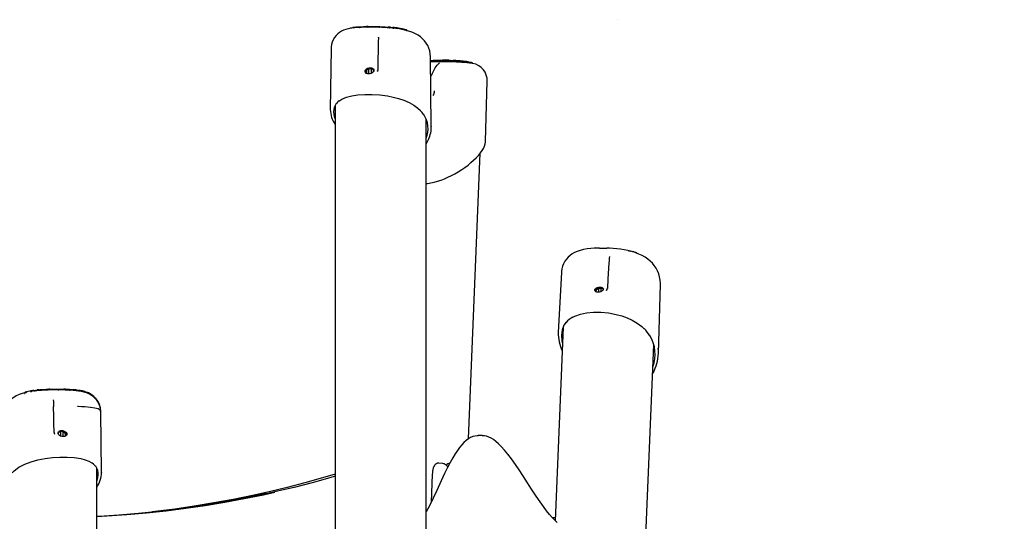
# Model space of a CAD drawing. Extents: x -7827 to 35425, y -1603 to 21833.
# Drawn here: x 5666 to 6616, y 1060 to 1544 of the extents above; entities that cross this region are included whole.
import ezdxf

# ---------------------------------------------------------------- set-up
doc = ezdxf.new("R2010")
doc.units = 0
doc.header["$LTSCALE"] = 200
doc.linetypes.add('DOT', pattern=[6.35, 0, -6.35])

msp = doc.modelspace()

# ---------------------------------------------------------------- linework, layer by layer
at = {"linetype": 'DOT'}
msp.add_line((-7728.34, 1543.98), (10021.66, 1543.98), dxfattribs=at)
at = {"color": 7, "linetype": 'Continuous'}
for p, q in [((5986.77, 1536.13), (5987.85, 1536.29)), ((5992.27, 1536.86), (5992.85, 1536.78)), ((6023.32, 1536.04), (6022.9, 1536.07)), ((6023.32, 1536.03), (6023.49, 1536.02)), ((6026.78, 1535.89), (6027.34, 1535.7)), ((6029.37, 1535.94), (6030.74, 1535.77)), ((6030.75, 1535.77), (6032.61, 1535.53)), ((6035.25, 1534.59), (6035.29, 1534.58)), ((6040.19, 1533.5), (6040.17, 1533.53)), ((6012.62, 1526.79), (6012.62, 1526.97)), ((5966.79, 1516.17), (5966.01, 1457.33)), ((6012.02, 1504.91), (6011.82, 1495.52)), ((6012.02, 1504.91), (6012.01, 1504.9)), ((6063.53, 1441.03), (6062.65, 1508.23)), ((6064.13, 1504.05), (6064.12, 1504.15)), ((6066.06, 1504.18), (6064.13, 1504.05)), ((6065.98, 1504.1), (6065.98, 1504.2)), ((6071.09, 1504.38), (6069.83, 1504.34)), ((6074.26, 1504.46), (6074.17, 1504.45)), ((6076.71, 1504.46), (6075.71, 1504.46)), ((6077.67, 1504.46), (6076.71, 1504.46)), ((6078, 1504.45), (6077.67, 1504.46)), ((6078.05, 1504.44), (6078.05, 1504.54)), ((6078.05, 1504.44), (6078.16, 1504.45)), ((6079.97, 1504.4), (6078.05, 1504.44)), ((6079.97, 1504.4), (6079.97, 1504.5)), ((6080.62, 1504.39), (6079.97, 1504.4)), ((6081.48, 1504.37), (6080.62, 1504.4)), ((6081.46, 1504.48), (6081.46, 1504.38)), ((6081.49, 1504.37), (6081.49, 1504.37)), ((6081.75, 1504.72), (6081.73, 1504.72)), ((6081.92, 1504.71), (6081.75, 1504.72)), ((6082.71, 1504.3), (6082.14, 1504.33)), ((6083.39, 1504.27), (6082.71, 1504.3)), ((6085.48, 1504.16), (6085.49, 1504.26)), ((6087.41, 1504.03), (6085.48, 1504.16)), ((6085.48, 1504.16), (6085.6, 1504.16)), ((6085.8, 1504.5), (6085.79, 1504.49)), ((6087.61, 1504.4), (6086.41, 1504.46)), ((6087.41, 1504.03), (6087.42, 1504.13)), ((6087.9, 1504.02), (6087.41, 1504.03)), ((6087.9, 1503.99), (6087.91, 1504.09)), ((6087.9, 1503.99), (6090.86, 1503.62)), ((6090, 1503.82), (6087.9, 1503.99)), ((6091.49, 1504.12), (6089.69, 1504.26)), ((6090, 1503.82), (6090.01, 1503.91)), ((6090.29, 1503.79), (6090, 1503.82)), ((6091.74, 1503.6), (6090, 1503.82)), ((6091.83, 1503.81), (6091.82, 1503.71)), ((6093.93, 1503.33), (6092.39, 1503.52)), ((6094.29, 1503.83), (6092.59, 1504.02)), ((6094.56, 1503.33), (6094.57, 1503.43)), ((6097.04, 1503.06), (6097.05, 1503.16)), ((6097.32, 1503.1), (6097.04, 1503.06)), ((6097.32, 1503.1), (6097.33, 1503.2)), ((6099.03, 1503.31), (6097.35, 1503.5)), ((6097.72, 1503.1), (6097.36, 1503.14)), ((6099.29, 1503.03), (6099.25, 1503.04)), ((6099.32, 1502.93), (6099.33, 1503.03)), ((6102.71, 1502.47), (6102.59, 1502.48)), ((6103.11, 1501.84), (6102.84, 1501.85)), ((6103.67, 1501.76), (6103.64, 1501.77)), ((6000.85, 1492.25), (6000.87, 1494.41)), ((6001.04, 1494.82), (6001.43, 1495.16)), ((6001.19, 1491.99), (6001.25, 1495)), ((6003.05, 1496.02), (6002.98, 1491.64)), ((6005.85, 1492.36), (6005.84, 1496.48)), ((6011.6, 1494.42), (6011.66, 1494.61)), ((6011.81, 1495.51), (6011.82, 1495.52)), ((6115.92, 1426.45), (6117.53, 1484.58)), ((6066.37, 1473.5), (6066.28, 1473)), ((5966.13, 1457.21), (5966.14, 1457.33)), ((5970.67, 1461.05), (5970.67, 962.52)), ((6058.67, 821.68), (6058.67, 1447.64)), ((6063.44, 1441.23), (6063.44, 1441.02)), ((6115.79, 1426.38), (6115.79, 1426.46)), ((6099.51, 1139.66), (6110.8, 1415.28)), ((6253.81, 1321.06), (6255.65, 1320.67)), ((6189.02, 1300.28), (6185.88, 1242.27)), ((6233.9, 1293.94), (6233.32, 1284.69)), ((6233.9, 1293.94), (6233.88, 1293.88)), ((6222.25, 1281.53), (6222.3, 1282.6)), ((6222.49, 1283.01), (6222.89, 1283.3)), ((6222.61, 1281.31), (6222.73, 1283.18)), ((6227.41, 1281.71), (6227.52, 1284.44)), ((6232.56, 1282.75), (6232.88, 1283.18)), ((6233.3, 1284.64), (6233.32, 1284.69)), ((6282.64, 1222.01), (6284.49, 1288.44)), ((6190.73, 1247.26), (6183.08, 1060.48)), ((6185.99, 1242.04), (6186.01, 1242.27)), ((6253.15, 621.37), (6278.12, 1230.39)), ((5671.41, 1184.12), (5671.28, 1184.01)), ((5671.31, 1183.49), (5671.33, 1183.53)), ((5673.37, 1184.51), (5672.5, 1184.31)), ((5681.38, 1185.78), (5679.96, 1185.62)), ((5680.22, 1186.13), (5681.63, 1186.29)), ((5681.17, 1185.7), (5681.16, 1185.76)), ((5681.82, 1185.83), (5681.5, 1185.8)), ((5682.75, 1186.07), (5682.71, 1186.02)), ((5683.25, 1186.65), (5683.21, 1186.62)), ((5690.5, 1186.69), (5690.2, 1186.66)), ((5695.59, 1186.98), (5694.98, 1186.95)), ((5699.99, 1187.14), (5698.65, 1187.1)), ((5704.72, 1186.75), (5704.72, 1186.85)), ((5721.19, 1186.37), (5720.65, 1186.25)), ((5723.65, 1186.29), (5721.18, 1186.56)), ((5721.19, 1186.37), (5721.2, 1186.47)), ((5723.25, 1185.94), (5724.32, 1185.77)), ((5724.73, 1186.13), (5723.65, 1186.29)), ((5724.48, 1185.75), (5725.71, 1185.53)), ((5698.89, 1177.17), (5698.9, 1176.83)), ((5745.49, 1107.36), (5744.73, 1165.62)), ((5699.68, 1145.52), (5699.48, 1154.91)), ((5699.5, 1154.9), (5699.48, 1154.91)), ((5699.7, 1145.51), (5699.68, 1145.52)), ((5699.93, 1144.3), (5700.04, 1144.08)), ((5705.66, 1146.47), (5705.66, 1142.38)), ((5708.52, 1141.66), (5708.45, 1146.08)), ((5710.07, 1145.16), (5710.46, 1144.82)), ((5710.25, 1145), (5710.31, 1141.99)), ((5710.64, 1144.41), (5710.65, 1142.24)), ((6112.62, 1142.59), (6108.75, 1142.59)), ((6108.82, 1142.54), (6108.75, 1142.54)), ((5740.84, 644.47), (5740.84, 1111.35)), ((6074.7, 1115.68), (6070.84, 1115.99)), ((6079.53, 1112.44), (6077.46, 1114.41)), ((5745.43, 1107.36), (5745.44, 1107.17)), ((5745.49, 1107.33), (5745.49, 1107.36)), ((6064.47, 1105.38), (6063.35, 1078.22)), ((6179.97, 1063.58), (6183.2, 1063.52))]:
    msp.add_line(p, q, dxfattribs=at)
for points in [[(5994.13, 1536.47), (5993, 1536.42), (5989.84, 1536.19), (5986.42, 1535.77), (5983.48, 1535.2), (5981.1, 1534.54), (5978.94, 1533.73), (5976.93, 1532.75), (5975.07, 1531.61), (5973.29, 1530.22), (5971.65, 1528.61), (5970.21, 1526.81), (5968.91, 1524.66), (5967.93, 1522.43), (5967.26, 1520.14), (5966.89, 1517.85), (5966.81, 1516.17)], [(5985.35, 1535.89), (5985.71, 1535.96), (5986.76, 1536.13)], [(5992.28, 1536.86), (5992.08, 1536.85), (5990.64, 1536.73)], [(5994.14, 1536.56), (5994.27, 1536.54), (5994.55, 1536.47)], [(6002.53, 1537.37), (6002.36, 1537.37), (6000.93, 1537.33)], [(6002.21, 1536.82), (6002.59, 1536.76), (6002.74, 1536.73)], [(6013.06, 1536.76), (6013.45, 1536.67), (6013.85, 1536.57)], [(6023.91, 1536.69), (6023.73, 1536.7), (6022.29, 1536.81)], [(6024.02, 1536.44), (6024.02, 1536.51), (6024.01, 1536.57), (6023.99, 1536.63), (6023.95, 1536.67), (6023.91, 1536.69), (6023.91, 1536.69)], [(6023.91, 1536.69), (6024.71, 1536.51), (6025.37, 1536.33)], [(6030.9, 1535.29), (6029.92, 1535.41), (6029.47, 1535.46)], [(6031.58, 1535.91), (6031.58, 1535.91), (6031.64, 1535.89), (6031.67, 1535.85), (6031.7, 1535.79), (6031.71, 1535.73), (6031.7, 1535.66)], [(6031.58, 1535.91), (6032.24, 1535.73), (6033.07, 1535.46)], [(6032.78, 1535.19), (6032.77, 1535.26), (6032.75, 1535.33), (6032.73, 1535.39), (6032.71, 1535.44), (6032.69, 1535.48), (6032.67, 1535.51), (6032.64, 1535.52), (6032.61, 1535.53)], [(6040.03, 1533.68), (6039.85, 1533.87), (6039.51, 1534.06), (6038.94, 1534.27), (6037.89, 1534.56), (6036.7, 1534.82), (6035.25, 1535.1), (6033.47, 1535.4), (6032.62, 1535.52)], [(6062.64, 1508.25), (6062.47, 1510.94), (6061.95, 1513.77), (6061.12, 1516.48), (6060, 1519.03), (6058.6, 1521.41), (6056.96, 1523.61), (6055.04, 1525.65), (6053.03, 1527.37), (6050.84, 1528.91), (6048.42, 1530.3), (6045.71, 1531.57), (6042.68, 1532.7), (6039.31, 1533.69), (6035.74, 1534.5), (6032.62, 1535.03)], [(6037.5, 1534.15), (6037.87, 1534.07), (6038.93, 1533.82), (6039.68, 1533.62), (6040.12, 1533.48), (6040.26, 1533.42), (6040.2, 1533.5)], [(6012.34, 1520.67), (6012.22, 1515.01), (6012.01, 1504.9)], [(6062.7, 1504.3), (6062.97, 1504.32), (6063.33, 1504.34)], [(6062.71, 1503.64), (6068.54, 1503.93), (6076.58, 1504.01), (6084.79, 1503.76), (6091.53, 1503.34), (6094.85, 1503.08), (6098.11, 1502.81), (6100.83, 1502.59), (6101.97, 1502.51)], [(6063.45, 1504), (6062.75, 1503.95), (6062.71, 1503.95)], [(6064.18, 1504.05), (6064.07, 1504.04), (6063.45, 1504)], [(6064.06, 1490.7), (6064.7, 1492.23), (6066.01, 1495.06), (6067.37, 1497.56), (6069.17, 1500.15), (6071.04, 1502.04)], [(6065.87, 1504.51), (6066.18, 1504.52), (6066.29, 1504.52)], [(6069.83, 1504.34), (6068.03, 1504.24), (6065.98, 1504.1)], [(6070.83, 1504.73), (6069.21, 1504.68), (6068.99, 1504.67)], [(6074.27, 1504.45), (6073.33, 1504.45), (6071.09, 1504.39)], [(6072.29, 1504.76), (6072.76, 1504.75), (6074.15, 1504.7)], [(6074.48, 1504.81), (6074.38, 1504.81), (6074.32, 1504.8), (6074.29, 1504.8), (6074.26, 1504.79), (6074.21, 1504.76), (6074.16, 1504.72), (6074.11, 1504.65), (6074.1, 1504.56), (6074.1, 1504.55)], [(6074.81, 1504.46), (6074.48, 1504.46), (6074.26, 1504.46)], [(6075.71, 1504.46), (6074.81, 1504.46)], [(6078.18, 1504.8), (6078.35, 1504.8), (6078.62, 1504.8), (6078.67, 1504.79), (6078.68, 1504.79), (6078.66, 1504.79)], [(6079.97, 1504.5), (6079.96, 1504.57), (6079.95, 1504.63), (6079.92, 1504.69), (6079.86, 1504.75), (6079.81, 1504.76), (6079.81, 1504.76)], [(6080.76, 1504.74), (6081.06, 1504.72), (6081.56, 1504.67)], [(6081.5, 1504.47), (6081.46, 1504.48), (6081.46, 1504.48)], [(6082.14, 1504.33), (6081.71, 1504.36), (6081.49, 1504.37)], [(6084.81, 1504.21), (6084.11, 1504.24), (6083.39, 1504.27)], [(6083.58, 1504.65), (6083.56, 1504.65), (6083.58, 1504.65)], [(6085.78, 1504.53), (6085.27, 1504.56), (6084.53, 1504.6)], [(6085.48, 1504.19), (6084.81, 1504.21)], [(6086.12, 1504.5), (6086.03, 1504.5), (6085.97, 1504.5)], [(6086.13, 1504.5), (6086.09, 1504.5), (6086.08, 1504.5)], [(6089.69, 1504.26), (6089.33, 1504.29), (6088.28, 1504.32)], [(6088.38, 1504.37), (6088.68, 1504.34), (6089.02, 1504.3)], [(6089.9, 1504.19), (6089.9, 1504.19), (6089.94, 1504.17), (6089.98, 1504.11), (6090, 1504.05), (6090.01, 1503.98), (6090.01, 1503.91)], [(6092.23, 1504.05), (6092.2, 1504.05), (6092.05, 1504.04), (6092, 1504.03), (6091.94, 1504), (6091.88, 1503.94), (6091.84, 1503.86), (6091.84, 1503.81)], [(6092.66, 1504.01), (6092.49, 1504.03), (6092.24, 1504.05)], [(6094.56, 1503.33), (6093.65, 1503.44), (6092.83, 1503.54)], [(6093.91, 1503.85), (6093.78, 1503.87), (6093.77, 1503.87)], [(6097.04, 1503.06), (6095.8, 1503.19), (6094.56, 1503.33)], [(6097.02, 1503.56), (6096.69, 1503.59), (6096.4, 1503.63), (6096.11, 1503.66)], [(6097.57, 1503.49), (6097.57, 1503.49), (6097.56, 1503.5)], [(6102.21, 1502.53), (6099.09, 1502.95), (6099, 1502.96)], [(6102.7, 1502.46), (6101.74, 1502.62), (6101.69, 1502.62)], [(6007.93, 1494.63), (6007.49, 1493.71), (6006.69, 1492.87), (6005.61, 1492.2), (6004.36, 1491.78), (6003.05, 1491.63), (6001.82, 1491.78), (6000.78, 1492.2), (6000.05, 1492.87), (5999.68, 1493.71), (5999.72, 1494.63)], [(5999.72, 1494.63), (6000.16, 1495.56), (6000.96, 1496.4), (6002.04, 1497.07), (6003.3, 1497.49), (6004.6, 1497.64), (6005.83, 1497.49), (6006.87, 1497.07), (6007.6, 1496.4), (6007.97, 1495.56), (6007.93, 1494.63)], [(5999.72, 1494.45), (5999.72, 1494.45), (6000.03, 1494.78)], [(6007.94, 1494.93), (6007.9, 1495.02), (6007.7, 1495.33), (6007.41, 1495.63), (6006.95, 1495.99), (6006.41, 1496.28), (6005.82, 1496.48), (6005.2, 1496.6), (6004.56, 1496.64), (6003.22, 1496.46), (6002.56, 1496.26), (6001.94, 1495.99), (6001.36, 1495.68), (6000.83, 1495.34), (6000.15, 1494.86), (6000.03, 1494.78)], [(6000.85, 1494.41), (6000.86, 1494.41), (6000.87, 1494.41), (6000.87, 1494.41)], [(6000.99, 1494.75), (6001.03, 1494.79), (6001.04, 1494.8)], [(6011.8, 1495.52), (6011.67, 1494.58), (6011.46, 1494.12)], [(6063.45, 1489.99), (6063.07, 1489.75), (6062.89, 1489.67)], [(6063.36, 1489.88), (6063.85, 1490.34), (6064.06, 1490.7)], [(5971.75, 1462.96), (5971.38, 1462.56), (5969.78, 1459.19), (5969.24, 1455.14), (5969.85, 1450.63), (5970.67, 1447.97)], [(5974.23, 1465.47), (5977.05, 1467.3), (5981.55, 1469.17), (5986.81, 1470.55), (5992.77, 1471.47), (5999.37, 1471.94), (6006.36, 1471.93), (6013.89, 1471.43), (6021.39, 1470.41), (6026.8, 1469.32), (6032.01, 1467.95), (6036.88, 1466.31), (6042.03, 1464.1), (6046.64, 1461.54), (6050.6, 1458.7), (6053.04, 1456.41)], [(6058.67, 1424.17), (6059.66, 1425.86), (6060.93, 1428.51)], [(6058.67, 1385.85), (6059.97, 1385.98), (6063.21, 1386.5), (6066.38, 1387.19), (6069.61, 1388.08), (6072.9, 1389.16), (6076.21, 1390.43), (6079.54, 1391.87), (6082.87, 1393.49), (6086.19, 1395.26), (6089.54, 1397.22), (6092.81, 1399.3), (6095.95, 1401.47), (6098.93, 1403.72), (6101.74, 1406.03), (6104.37, 1408.37), (6106.78, 1410.73), (6108.96, 1413.07), (6110.9, 1415.39), (6112.53, 1417.64), (6113.87, 1419.84), (6114.89, 1421.99), (6115.57, 1424.07), (6115.87, 1425.84), (6115.88, 1426.37)], [(6221.86, 1323.5), (6220.75, 1323.45), (6217.42, 1323.19), (6214, 1322.78), (6210.45, 1322.15), (6207.18, 1321.32), (6204.32, 1320.34), (6201.78, 1319.21), (6199.5, 1317.92), (6197.44, 1316.46), (6195.58, 1314.82), (6193.9, 1312.99), (6192.33, 1310.81), (6191.08, 1308.51), (6190.13, 1306.12), (6189.47, 1303.68), (6189.1, 1301.2), (6189.06, 1300.29)], [(6235.49, 1323.43), (6234.52, 1323.48), (6232.72, 1323.48)], [(6284.45, 1288.45), (6284.5, 1289.54), (6284.3, 1292.74), (6283.78, 1295.84), (6282.94, 1298.81), (6281.8, 1301.64), (6280.38, 1304.31), (6278.65, 1306.84), (6276.82, 1309.02), (6274.73, 1311.07), (6272.38, 1312.99), (6269.76, 1314.77), (6266.87, 1316.4), (6263.71, 1317.88), (6260.32, 1319.18), (6256.79, 1320.28), (6253.18, 1321.18), (6249.69, 1321.88), (6246.08, 1322.45), (6242.47, 1322.9), (6238.85, 1323.24), (6235.45, 1323.46)], [(6255.71, 1320.69), (6255.68, 1320.68), (6255.65, 1320.67)], [(6234.85, 1309.41), (6234.51, 1303.84), (6233.88, 1293.88)], [(6229.39, 1283.53), (6228.91, 1282.76), (6228.08, 1282.06), (6226.98, 1281.51), (6225.71, 1281.16), (6224.39, 1281.03), (6223.17, 1281.16), (6222.15, 1281.51), (6221.44, 1282.06), (6221.1, 1282.76), (6221.18, 1283.53)], [(6221.17, 1283.35), (6221.17, 1283.35), (6221.49, 1283.56)], [(6221.18, 1283.53), (6221.65, 1284.3), (6222.49, 1285), (6223.59, 1285.55), (6224.86, 1285.91), (6226.17, 1286.03), (6227.4, 1285.91), (6228.42, 1285.55), (6229.13, 1285), (6229.46, 1284.3), (6229.39, 1283.53)], [(6229.4, 1283.67), (6229.37, 1283.73), (6229.18, 1283.96), (6228.9, 1284.21), (6228.46, 1284.5), (6227.93, 1284.74), (6227.35, 1284.91), (6226.73, 1285.01), (6226.09, 1285.04), (6224.74, 1284.89), (6224.08, 1284.72), (6223.45, 1284.5), (6222.85, 1284.24), (6222.31, 1283.97), (6221.61, 1283.62), (6221.49, 1283.56)], [(6222.31, 1282.64), (6222.34, 1282.79), (6222.44, 1282.94)], [(6222.43, 1282.92), (6222.47, 1282.96), (6222.47, 1282.96)], [(6224.86, 1284.14), (6224.77, 1282.63), (6224.68, 1281.08)], [(6199.89, 1256.85), (6201.97, 1257.98), (6207.29, 1259.83), (6213.3, 1261.08), (6219.92, 1261.72), (6226.91, 1261.71), (6234.42, 1261.02), (6241.87, 1259.64), (6247.23, 1258.18), (6252.37, 1256.35), (6257.16, 1254.18), (6262.21, 1251.28), (6266.7, 1247.99), (6269, 1245.81)], [(6193.72, 1252.1), (6191.48, 1249.09), (6189.73, 1244.8), (6189, 1239.72), (6189.41, 1234.15), (6190.07, 1231.05)], [(6276.97, 1202.35), (6278.02, 1204.23), (6279.54, 1207.57)], [(5693.7, 1187.33), (5693.77, 1187.33), (5694.45, 1187.35)], [(5695.3, 1187.37), (5695.13, 1187.37), (5694.47, 1187.35)], [(5710.57, 1187.33), (5710.5, 1187.33), (5710.36, 1187.34)], [(5672.5, 1184.31), (5672.31, 1184.27), (5668.99, 1183.34), (5665.97, 1182.23), (5663.19, 1180.93), (5660.65, 1179.44), (5658.36, 1177.79), (5656.3, 1175.96), (5654.49, 1173.98), (5652.76, 1171.63), (5651.36, 1169.15), (5650.28, 1166.58), (5649.5, 1163.94), (5649.03, 1161.26), (5648.86, 1158.65), (5648.86, 1158.54)], [(5671.28, 1183.47), (5671.24, 1183.42), (5671.25, 1183.42)], [(5671.71, 1184.43), (5671.51, 1184.29), (5671.3, 1184.03)], [(5676.82, 1185.21), (5677.35, 1185.27), (5677.9, 1185.33)], [(5678.13, 1185.36), (5678.05, 1185.33), (5677.96, 1185.3)], [(5678.29, 1185.89), (5678.79, 1185.96), (5680.22, 1186.13)], [(5681.5, 1185.8), (5681.03, 1185.75), (5680.04, 1185.64)], [(5681.37, 1185.68), (5680.63, 1185.59), (5680.17, 1185.54)], [(5685.16, 1186.13), (5683.11, 1185.97), (5681.38, 1185.78)], [(5681.55, 1185.96), (5681.54, 1185.93), (5681.54, 1185.89), (5681.54, 1185.87), (5681.53, 1185.84), (5681.52, 1185.82), (5681.52, 1185.81), (5681.51, 1185.8), (5681.5, 1185.8)], [(5683.77, 1186.31), (5683.11, 1186.25), (5681.99, 1186.14)], [(5685.16, 1186.28), (5685.21, 1186.34), (5685.15, 1186.36), (5685.03, 1186.37)], [(5687.82, 1186.3), (5687.8, 1186.31), (5687.66, 1186.36), (5687.67, 1186.34)], [(5689.98, 1186.43), (5690.07, 1186.46), (5690.12, 1186.48)], [(5699.66, 1186.68), (5699.14, 1186.84)], [(5699.82, 1187.01), (5699.72, 1187), (5699.15, 1186.89)], [(5701.87, 1187.15), (5701.58, 1187.15), (5700.18, 1187.17)], [(5707.92, 1187.22), (5703.02, 1187.22), (5700.62, 1187.16)], [(5702.35, 1187.17), (5702.3, 1187.17), (5702.06, 1187.17)], [(5703.58, 1186.73), (5703.66, 1186.76), (5704.13, 1186.89)], [(5706.61, 1187), (5706.45, 1187.01), (5704.85, 1187.07)], [(5706.88, 1187.01), (5706.83, 1187), (5706.73, 1186.98)], [(5707.28, 1186.87), (5707.25, 1186.82), (5707.09, 1186.56)], [(5718.65, 1186.78), (5714.39, 1187.06), (5711.05, 1187.16)], [(5714.21, 1186.74), (5714.3, 1186.75), (5714.3, 1186.75)], [(5714.5, 1186.41), (5714.92, 1186.39), (5715.18, 1186.37)], [(5714.81, 1186.6), (5714.61, 1186.35), (5714.61, 1186.35)], [(5716.69, 1186.68), (5716.49, 1186.7), (5715.03, 1186.81)], [(5744.7, 1165.57), (5744.7, 1165.62), (5744.53, 1167.91), (5744.01, 1170.4), (5743.19, 1172.75), (5742.1, 1174.9), (5740.79, 1176.85), (5739.29, 1178.59), (5737.63, 1180.11), (5735.84, 1181.42), (5733.93, 1182.54), (5731.89, 1183.49), (5729.68, 1184.29), (5727.2, 1184.96), (5724.32, 1185.52), (5721.07, 1185.94), (5718.04, 1186.22), (5715.18, 1186.39)], [(5719.24, 1186.86), (5718.45, 1186.76), (5717.41, 1186.57)], [(5720.86, 1186.73), (5720.77, 1186.74), (5720.5, 1186.76)], [(5720.86, 1186.73), (5720.86, 1186.73), (5720.99, 1186.71), (5721.1, 1186.65), (5721.16, 1186.59), (5721.19, 1186.53), (5721.2, 1186.47)], [(5726.15, 1185.89), (5725.8, 1185.96), (5724.74, 1186.13)], [(5729.88, 1184.41), (5729.89, 1184.41), (5729.86, 1184.47)], [(5699.5, 1154.9), (5699.37, 1160.68), (5699.16, 1170.83)], [(5744.68, 1165.57), (5744.72, 1165.72), (5744.04, 1167.18), (5742.11, 1168.37), (5738.99, 1169.25), (5734.6, 1169.9), (5729.26, 1170.33), (5726.15, 1170.49), (5722.83, 1170.62), (5722.31, 1170.63)], [(5711.47, 1144.78), (5710.7, 1145.33), (5710.22, 1145.63), (5709.57, 1145.99), (5708.88, 1146.28), (5708.19, 1146.48), (5707.52, 1146.6), (5706.86, 1146.64), (5705.6, 1146.46), (5705.04, 1146.26), (5704.56, 1145.99), (5704.15, 1145.68), (5703.82, 1145.34), (5703.53, 1144.86), (5703.51, 1144.78)], [(5703.57, 1144.63), (5703.53, 1145.56), (5703.9, 1146.4), (5704.63, 1147.07), (5705.67, 1147.49), (5706.9, 1147.64), (5708.21, 1147.49), (5709.46, 1147.07), (5710.54, 1146.4), (5711.34, 1145.56), (5711.78, 1144.63)], [(5711.78, 1144.63), (5711.82, 1143.71), (5711.46, 1142.87), (5710.72, 1142.2), (5709.69, 1141.78), (5708.45, 1141.63), (5707.15, 1141.78), (5705.89, 1142.2), (5704.81, 1142.87), (5704.01, 1143.71), (5703.57, 1144.63)], [(5710.45, 1144.81), (5710.49, 1144.78), (5710.5, 1144.77)], [(5710.65, 1144.45), (5710.64, 1144.45), (5710.63, 1144.44), (5710.63, 1144.44)], [(5711.47, 1144.78), (5711.78, 1144.45), (5711.78, 1144.45)], [(6108.82, 1142.54), (6107.79, 1142.55), (6105.65, 1142.25), (6103.52, 1141.65), (6101.4, 1140.74), (6099.27, 1139.52), (6097.14, 1137.97), (6095, 1136.08), (6092.86, 1133.83), (6090.75, 1131.26), (6088.66, 1128.37), (6086.43, 1124.95), (6084.13, 1121.08), (6081.73, 1116.71), (6079.17, 1111.73), (6076.36, 1105.95), (6073.1, 1098.99), (6068.8, 1089.65), (6065.34, 1082.29), (6062.66, 1076.81), (6060.1, 1071.86), (6058.67, 1069.25)], [(6184.97, 1058.66), (6182.62, 1060.92), (6180.14, 1063.55), (6177.53, 1066.6), (6174.74, 1070.11), (6171.73, 1074.15), (6168.42, 1078.83), (6164.69, 1084.33), (6160.25, 1091.08), (6154.11, 1100.54), (6148.86, 1108.55), (6144.63, 1114.78), (6140.83, 1120.11), (6137.35, 1124.68), (6134.09, 1128.66), (6131.04, 1132.08), (6128.35, 1134.79), (6125.82, 1137.02), (6123.43, 1138.82), (6121.15, 1140.22), (6118.96, 1141.28), (6116.83, 1142.01), (6114.76, 1142.44), (6112.64, 1142.57)], [(5655.36, 1102.58), (5656.79, 1104.67), (5660.98, 1108.76), (5665.75, 1112.09), (5671.38, 1114.99), (5677.44, 1117.3), (5684.06, 1119.17), (5690.95, 1120.55), (5698.05, 1121.47), (5705.23, 1121.94), (5712.21, 1121.93), (5719.11, 1121.43), (5725.37, 1120.41), (5729.48, 1119.32), (5733.11, 1117.95), (5735.29, 1116.79)], [(5740.84, 1098.11), (5741.25, 1099.21), (5741.92, 1101.82), (5742.24, 1104.34), (5742.19, 1106.8), (5741.74, 1109.13), (5740.89, 1111.26), (5739.78, 1113)], [(6070.86, 1115.97), (6070.67, 1116), (6069.52, 1115.9), (6068.54, 1115.56), (6067.71, 1115.04), (6067.03, 1114.41), (6066.46, 1113.65), (6065.95, 1112.72), (6065.45, 1111.41), (6065.06, 1110), (6064.76, 1108.41), (6064.56, 1106.81), (6064.47, 1105.38)], [(5970.67, 1105.44), (5958.57, 1101.83), (5941.5, 1097.07), (5924.37, 1092.62), (5907.18, 1088.48), (5903.86, 1087.74)], [(5970.67, 1103.4), (5965.72, 1101.94), (5948.43, 1097.18), (5931.09, 1092.73), (5913.69, 1088.59), (5911.21, 1088.05)], [(5740.84, 1064.71), (5750.86, 1065.25), (5769.84, 1066.55), (5788.79, 1068.2), (5807.7, 1070.21), (5826.58, 1072.57), (5845.4, 1075.29), (5864.18, 1078.37), (5882.92, 1081.81), (5901.59, 1085.6), (5912.6, 1088)], [(5740.84, 1064.83), (5742.99, 1064.94), (5761.99, 1066.19), (5780.96, 1067.81), (5799.89, 1069.79), (5818.78, 1072.14), (5837.63, 1074.85), (5856.43, 1077.93), (5875.17, 1081.37), (5893.86, 1085.18), (5903.88, 1087.38)], [(5904.09, 1087.75), (5891.03, 1084.87), (5872.34, 1081.06), (5853.59, 1077.62), (5834.79, 1074.54), (5815.95, 1071.82), (5797.06, 1069.48), (5794.5, 1069.19)], [(5911.43, 1088.06), (5898.76, 1085.28), (5880.08, 1081.49), (5861.35, 1078.06), (5842.57, 1074.98), (5823.74, 1072.26), (5804.87, 1069.89), (5800.93, 1069.44)]]:
    msp.add_lwpolyline(points, dxfattribs=at)
msp.add_lwpolyline([(5671.65, 1183.84), (5671.85, 1183.99), (5672.67, 1184.3), (5673.16, 1184.43), (5672.67, 1184.3), (5671.85, 1183.99)], close=True, dxfattribs=at)
for centre, radius, start, end in [((6006.82, 1338.82), 198.1, 83.445, 95.62557), ((6007, 1345.89), 191.36, 83.28728, 95.74288), ((6004.91, 1323.36), 213.37, 90.49053, 92.97138), ((6005.6, 1327.55), 209.21, 86.67536, 91.21862), ((6014.03, 1535.66), 2.06, 21.15528, 32.25877), ((6009.21, 1365.6), 171.01, 85.58384, 87.65095), ((6022.21, 1536.51), 0.317, 76.00858, 162.1636), ((6017.64, 1440.31), 95.9, 81.01342, 86.50064), ((6026.59, 1525.64), 10.73, 83.88884, 90.64899), ((6018.88, 1432.73), 103.95, 82.98247, 85.11557), ((6024.36, 1475.58), 60.03, 77.35046, 82.09013), ((6039.35, 1533.04), 0.956, 30.83856, 43.56339), ((6062.89, 1521.47), 50.55, 173.75064, 180.91242), ((6074.48, 1225.33), 277.97, 84.14415, 92.42472), ((6066.51, 1458.15), 46.3, 92.81991, 93.94158), ((6064.41, 1504.13), 0.295, 88.24448, 175.3271), ((6064, 1509.75), 5.36, 272.35007, 273.43723), ((6076.71, 1321.08), 183.76, 93.38242, 93.83362), ((6065.86, 1504.34), 0.176, 17.27181, 88.65453), ((6066.24, 1504.21), 0.263, 95.68386, 183.06387), ((6066.24, 1504.29), 0.226, 91.2876, 149.10545), ((6074.97, 1371.63), 133.18, 92.53964, 93.76117), ((6072.23, 1456.4), 48.36, 89.92279, 93.05442), ((6071.55, 1501.85), 0.514, 128.43948, 151.01983), ((6075.45, 1347.99), 156.83, 89.88094, 90.34895), ((6076.41, 1502.59), 2.23, 86.90846, 95.7673), ((6076.64, 1441.38), 63.44, 89.4988, 90.10555), ((6077.06, 1416.37), 88.44, 89.27797, 89.67173), ((6078.35, 1504.49), 0.304, 83.81754, 169.85314), ((6075.83, 1346.6), 158.21, 88.55773, 89.07567), ((6078.58, 1494.83), 9.97, 89.55455, 91.12155), ((6080.01, 1492.9), 11.87, 86.37662, 90.96716), ((6081.71, 1504.47), 0.249, 86.61307, 178.56389), ((6086.28, 1574.51), 69.94, 266.29042, 267.6648), ((6089.92, 1614.82), 110.36, 266.70746, 267.20336), ((6085.78, 1504.2), 0.299, 82.62912, 168.61477), ((6084.26, 1471.99), 32.58, 85.08021, 87.33226), ((6087.55, 1495.84), 8.56, 85.13441, 91.96706), ((6087.19, 1504.18), 0.233, 348.06486, 72.9319), ((6088.22, 1504), 0.327, 79.95166, 163.94204), ((6090.07, 1488.35), 15.84, 82.19635, 90.61303), ((6093.67, 1511.79), 8.29, 257.25061, 264.18956), ((6064.78, 1226.37), 279.04, 83.51936, 84.02421), ((6093.82, 1503.79), 0.104, 37.86933, 85.18735), ((6096.01, 1517.05), 13.37, 260.98529, 263.43961), ((6071.25, 1280.45), 224.59, 83.64405, 84.11438), ((6114.52, 1666.58), 164.04, 262.97891, 263.62211), ((6095, 1503.44), 0.436, 146.00142, 181.80594), ((6132.36, 1826.35), 324.8, 263.62468, 263.75943), ((6096.81, 1503.2), 0.244, 348.89015, 77.4678), ((6082.47, 1371.66), 132.7, 83.47315, 83.70822), ((6097.06, 1503.2), 0.271, 359.92715, 90.81675), ((6100.92, 1537.54), 34.21, 263.65982, 264.37443), ((6118.92, 1693.01), 190.73, 263.61326, 264.03872), ((6118.16, 1686.41), 184.44, 263.63644, 264.13624), ((6099.08, 1503.06), 0.25, 352.89431, 82.95344), ((6102.5, 1501.39), 1.11, 32.79747, 89.22531), ((6103.83, 1502.19), 0.443, 206.26757, 249.31002), ((6100.38, 1484.94), 17.13, 358.78445, 79.04353), ((6001.3, 1494.46), 0.425, 133.93024, 182.54996), ((6001.02, 1494.82), 0.0243, 315.74545, 7.78021), ((6061.81, 1473.74), 4.53, 318.98105, 352.13713), ((6043.15, 1476.93), 23.47, 351.49567, 356.34953), ((5981.21, 1455.93), 11.72, 124.85355, 144.83438), ((5994.82, 1458.45), 28.8, 182.48746, 213.02017), ((6038.06, 1440.83), 21.48, 32.34552, 46.73501), ((6035.24, 1438.72), 25.1, 338.96364, 33.56033), ((6034.14, 1440.6), 29.39, 335.71402, 1.24243), ((6224.41, 1281.18), 42.39, 87.98543, 92.82771), ((6231.14, 1537.6), 214.13, 268.59884, 270.42639), ((6252.2, 1299.85), 21.12, 61.85994, 80.44915), ((6317.36, 1304.89), 82.62, 172.72799, 176.87391), ((6222.27, 1282.6), 0.0278, 358.1797, 65.43419), ((6222.43, 1283.01), 0.0591, 313.34712, 4.57819), ((6230.35, 1284.68), 2.94, 318.87271, 359.36815), ((6208.85, 1238.76), 20.1, 115.64691, 139.35245), ((6247.55, 1222.93), 31.24, 30.93442, 47.1891), ((6224.07, 1241.44), 38.18, 179.09842, 206.17583), ((6244.68, 1221.16), 34.73, 339.63897, 31.38245), ((6255.74, 1222.79), 26.95, 347.72902, 9.33265), ((6244.19, 1222.58), 38.41, 336.99414, 351.35869), ((5700.86, 999.59), 187.68, 83.1501, 95.88247), ((5693.7, 1187.11), 0.222, 91.21863, 186.11658), ((5695.32, 1187.13), 0.249, 3.63855, 95.57577), ((5711.35, 1166.75), 20.76, 96.57214, 100.88373), ((5704.81, 1001.09), 186.33, 88.22833, 88.71985), ((5710.61, 1187.02), 0.313, 11.81092, 98.49433), ((5672.22, 1183.66), 0.935, 124.32204, 149.88456), ((5679.26, 1165.39), 20.47, 94.41114, 111.69559), ((5679.58, 1173.02), 13.06, 96.79038, 104.56277), ((5682.59, 1152.54), 33.76, 94.08819, 97.76629), ((5701.05, 992.56), 194.38, 83.31323, 95.75972), ((5683.42, 1186.51), 0.223, 94.62097, 189.11024), ((5700.02, 992.39), 195.04, 94.40859, 94.88659), ((5684.91, 1175.64), 10.73, 89.35101, 96.11116), ((5685.06, 1186.61), 0.251, 6.80722, 98.43529), ((5700.58, 995.49), 191.25, 89.3363, 94.60527), ((5691.51, 1128.51), 58.46, 91.7163, 95.33081), ((5690.28, 1186.31), 0.239, 93.07416, 185.13793), ((5695.93, 1142.24), 44.71, 91.21706, 93.83108), ((5696.74, 1157.9), 29.28, 90.08618, 92.29495), ((5701.87, 1186.96), 0.187, 51.47668, 95.60114), ((5701.76, 958.22), 228.52, 87.16443, 89.90843), ((5705.37, 1173.62), 13.44, 92.54267, 98.05093), ((5705.62, 1174.42), 12.65, 84.30809, 93.08105), ((5705.87, 1161.04), 26.14, 86.58992, 89.92053), ((5712.6, 1170.17), 16.67, 84.16308, 92.6369), ((5711.75, 1141.82), 45.14, 84.12673, 88.77527), ((5704.25, 992.53), 194.9, 85.11218, 85.59042), ((5715.67, 1125.11), 61.36, 82.22659, 85.53133), ((5721.05, 1162.68), 23.57, 81.542, 86.98721), ((5723.97, 1185.66), 0.246, 32.95899, 90.24256), ((5724.53, 1184.32), 1.67, 53.4409, 90.62944), ((5725.76, 1179.39), 6.52, 51.346, 86.81144), ((5725.07, 1165.67), 19.63, 1.47292, 76.81746), ((5856.97, 1181.17), 158.15, 181.44712, 183.74891), ((5702.32, 1145.38), 2.62, 177.15708, 209.80207), ((5710.49, 1144.82), 0.0244, 172.30047, 223.43187), ((5710.21, 1144.46), 0.423, 357.90733, 46.79172), ((5728.66, 1104.46), 13.89, 36.38501, 62.82428), ((6074.43, 1111.38), 4.29, 44.90196, 86.1739), ((6081.8, 1111.63), 4.43, 95.43902, 149.12359), ((5716.55, 1108.43), 28.94, 327.04496, 357.46931)]:
    msp.add_arc(centre, radius, start, end, dxfattribs=at)
for centre, major_axis, ratio, start_param, end_param in [((6003.93, 1491.13), (4.47, 4.37), 0.749506, 0.654026, 1.405672), ((6225.24, 1280.01), (5.29, 2.74), 0.674322, 0.50003, 1.666559), ((5707.58, 1141.13), (4.47, -4.37), 0.749506, 1.735921, 2.44066)]:
    msp.add_ellipse(centre, major_axis=major_axis, ratio=ratio, start_param=start_param, end_param=end_param, dxfattribs=at)

doc.saveas('drawing.dxf')
